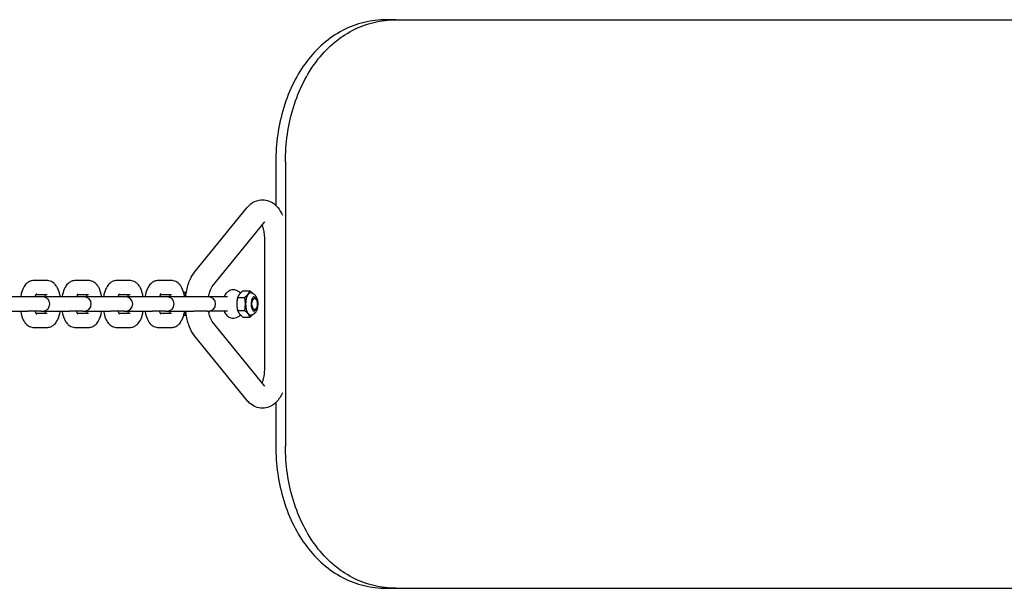
# Model space of a CAD drawing. Units: millimetres. Extents: x 3936 to 12816, y -7987 to -2804.
# Drawn here: x 10714 to 11061, y -5837 to -5637 of the extents above; entities that cross this region are included whole.
import ezdxf

# ---------------------------------------------------------------- set-up
doc = ezdxf.new("R2010")
doc.units = ezdxf.units.MM
doc.layers.add('SW_Toestellen', color=2, linetype='Continuous')

msp = doc.modelspace()

# ---------------------------------------------------------------- linework, layer by layer
at = {"layer": 'SW_Toestellen'}
for p, q in [((10846.97, -5637.33), (10843.54, -5637.33)), ((10846.97, -5637.33), (11275.3, -5637.33)), ((10804.6, -5687.33), (10804.6, -5702.65)), ((10808, -5687.33), (10808, -5787.33)), ((10776.01, -5726.15), (10794.45, -5703.47)), ((10782.22, -5731.2), (10800.66, -5708.52)), ((10800.6, -5714.65), (10800.6, -5760.01)), ((10724.07, -5729.08), (10719.39, -5729.08)), ((10738.67, -5729.08), (10733.99, -5729.08)), ((10753.27, -5729.08), (10748.59, -5729.08)), ((10767.87, -5729.08), (10763.2, -5729.08)), ((10724.07, -5734.08), (10720.11, -5734.08)), ((10738.67, -5734.08), (10734.71, -5734.08)), ((10753.27, -5734.08), (10749.31, -5734.08)), ((10767.87, -5734.08), (10763.91, -5734.08)), ((10772.81, -5733.33), (10772.19, -5733.33)), ((10793.03, -5732.71), (10795.52, -5732.71)), ((10717.34, -5734.83), (10707.91, -5734.83)), ((10722.02, -5734.83), (10717.34, -5734.83)), ((10722.52, -5734.83), (10722.02, -5734.83)), ((10731.94, -5734.83), (10722.52, -5734.83)), ((10736.62, -5734.83), (10731.94, -5734.83)), ((10737.12, -5734.83), (10736.62, -5734.83)), ((10746.55, -5734.83), (10737.12, -5734.83)), ((10751.22, -5734.83), (10746.55, -5734.83)), ((10751.72, -5734.83), (10751.22, -5734.83)), ((10761.15, -5734.83), (10751.72, -5734.83)), ((10765.82, -5734.83), (10761.15, -5734.83)), ((10766.32, -5734.83), (10765.82, -5734.83)), ((10775.75, -5734.83), (10766.32, -5734.83)), ((10780.43, -5734.83), (10775.75, -5734.83)), ((10780.92, -5734.83), (10780.43, -5734.83)), ((10781.42, -5734.83), (10780.92, -5734.83)), ((10787.61, -5734.83), (10781.42, -5734.83)), ((10791.15, -5735.02), (10793.65, -5735.02)), ((10797.64, -5735.64), (10797.33, -5735.22)), ((10707.91, -5739.83), (10717.34, -5739.83)), ((10722.02, -5739.83), (10717.34, -5739.83)), ((10720.11, -5740.58), (10724.07, -5740.58)), ((10722.02, -5739.83), (10722.52, -5739.83)), ((10722.52, -5739.83), (10731.94, -5739.83)), ((10736.62, -5739.83), (10731.94, -5739.83)), ((10734.71, -5740.58), (10738.67, -5740.58)), ((10736.62, -5739.83), (10737.12, -5739.83)), ((10737.12, -5739.83), (10746.55, -5739.83)), ((10751.22, -5739.83), (10746.55, -5739.83)), ((10749.31, -5740.58), (10753.27, -5740.58)), ((10751.22, -5739.83), (10751.72, -5739.83)), ((10751.72, -5739.83), (10761.15, -5739.83)), ((10765.82, -5739.83), (10761.15, -5739.83)), ((10763.91, -5740.58), (10767.87, -5740.58)), ((10765.82, -5739.83), (10766.32, -5739.83)), ((10766.32, -5739.83), (10775.75, -5739.83)), ((10772.81, -5741.33), (10772.19, -5741.33)), ((10780.43, -5739.83), (10775.75, -5739.83)), ((10780.43, -5739.83), (10780.92, -5739.83)), ((10780.92, -5739.83), (10781.42, -5739.83)), ((10787.61, -5739.83), (10781.42, -5739.83)), ((10791.15, -5739.64), (10793.65, -5739.64)), ((10797.64, -5739.03), (10797.33, -5739.45)), ((10800.66, -5766.15), (10782.22, -5743.47)), ((10793.03, -5741.95), (10795.52, -5741.95)), ((10719.39, -5745.58), (10724.07, -5745.58)), ((10733.99, -5745.58), (10738.67, -5745.58)), ((10748.59, -5745.58), (10753.27, -5745.58)), ((10763.2, -5745.58), (10767.87, -5745.58)), ((10794.45, -5771.2), (10776.01, -5748.52)), ((10804.6, -5772.02), (10804.6, -5787.33)), ((10843.54, -5837.33), (10846.97, -5837.33)), ((10846.97, -5837.33), (11275.3, -5837.33))]:
    msp.add_line(p, q, dxfattribs=at)
for centre in [(10722.52, -5737.33), (10737.12, -5737.33), (10751.72, -5737.33), (10766.32, -5737.33), (10780.92, -5737.33)]:
    msp.add_arc(centre, 2.5, 270, 90, dxfattribs=at)
for centre, major_axis, start_param, end_param in [((10774.19, -5737.33), (0, -3.9), 3.900663, 4.016555), ((10795.82, -5737.33), (0, 3.9), 5.948766, 9.759198), ((10796.7, -5737.33), (0, 2.5), 5.722568, 6.197556), ((10774.19, -5737.33), (0, -3.9), 5.408223, 5.524115), ((10796.7, -5737.33), (0, -2.5), 0.085629, 0.560618)]:
    msp.add_ellipse(centre, major_axis=major_axis, ratio=0.469472, start_param=start_param, end_param=end_param, dxfattribs=at)
msp.add_ellipse((10797.14, -5737.33), major_axis=(0, -2), ratio=0.469472, dxfattribs=at)
for points, knots in [([(10843.54, -5637.33), (10840.97, -5637.33), (10838.33, -5637.63), (10833.12, -5638.89), (10830.56, -5639.85), (10825.7, -5642.4), (10823.39, -5643.99), (10819.15, -5647.66), (10817.23, -5649.75), (10813.85, -5654.2), (10812.28, -5656.7), (10809.53, -5662.17), (10808.35, -5665.12), (10806.46, -5671.28), (10805.75, -5674.49), (10804.82, -5680.95), (10804.6, -5684.19), (10804.6, -5687.33)], [22.762474, 22.762474, 22.762474, 22.762474, 23.707683, 23.707683, 24.652892, 24.652892, 25.598101, 25.598101, 26.54331, 26.54331, 27.485137, 27.485137, 28.426964, 28.426964, 29.368791, 29.368791, 30.310619, 30.310619, 30.310619, 30.310619]), ([(10808, -5687.33), (10808, -5684.19), (10808.22, -5680.95), (10809.15, -5674.49), (10809.86, -5671.28), (10811.75, -5665.12), (10812.93, -5662.17), (10815.68, -5656.7), (10817.25, -5654.2), (10820.63, -5649.75), (10822.56, -5647.66), (10826.79, -5643.99), (10829.11, -5642.4), (10833.98, -5639.85), (10836.54, -5638.89), (10841.75, -5637.63), (10844.39, -5637.33), (10846.97, -5637.33)], [30.315533, 30.315533, 30.315533, 30.315533, 31.257364, 31.257364, 32.199194, 32.199194, 33.141024, 33.141024, 34.082854, 34.082854, 35.028159, 35.028159, 35.973463, 35.973463, 36.918767, 36.918767, 37.864071, 37.864071, 37.864071, 37.864071]), ([(10794.45, -5703.47), (10794.84, -5702.99), (10795.29, -5702.54), (10796.6, -5701.5), (10797.59, -5700.99), (10799.51, -5700.61), (10800.35, -5700.62), (10801.94, -5700.94), (10802.68, -5701.25), (10804.11, -5702.14), (10804.75, -5702.74), (10805.96, -5704.21), (10806.48, -5705.09), (10806.91, -5706.03)], [2.617994, 2.617994, 2.617994, 2.617994, 2.787365, 2.787365, 3.050539, 3.050539, 3.236782, 3.236782, 3.423542, 3.423542, 3.657341, 3.657341, 3.941506, 3.941506, 3.941506, 3.941506]), ([(10799.75, -5709.63), (10799.86, -5709.9), (10799.97, -5710.2), (10800.21, -5711.04), (10800.33, -5711.62), (10800.52, -5712.89), (10800.58, -5713.6), (10800.6, -5714.42), (10800.6, -5714.54), (10800.6, -5714.65)], [4.0021267, 4.0021267, 4.0021267, 4.0021267, 4.1613933, 4.1613933, 4.4068494, 4.4068494, 4.6698061, 4.6698061, 4.712389, 4.712389, 4.712389, 4.712389]), ([(10772.89, -5734.83), (10772.97, -5734.03), (10773.09, -5733.24), (10773.54, -5731.07), (10773.97, -5729.73), (10774.95, -5727.67), (10775.42, -5726.88), (10776.01, -5726.15)], [1.782259, 1.782259, 1.782259, 1.782259, 1.9872933, 1.9872933, 2.3621185, 2.3621185, 2.6179939, 2.6179939, 2.6179939, 2.6179939]), ([(10719.39, -5729.08), (10718.96, -5729.08), (10718.53, -5729.17), (10717.72, -5729.48), (10717.35, -5729.71), (10716.62, -5730.31), (10716.3, -5730.71), (10715.61, -5731.78), (10715.32, -5732.5), (10714.95, -5733.77), (10714.83, -5734.29), (10714.74, -5734.83)], [3.141593, 3.141593, 3.141593, 3.141593, 3.29467, 3.29467, 3.466471, 3.466471, 3.706233, 3.706233, 4.086664, 4.086664, 4.337588, 4.337588, 4.337588, 4.337588]), ([(10728.71, -5734.83), (10728.67, -5734.54), (10728.61, -5734.26), (10728.36, -5733.17), (10728.11, -5732.41), (10727.56, -5731.33), (10727.34, -5730.98), (10726.85, -5730.37), (10726.6, -5730.1), (10725.87, -5729.54), (10725.33, -5729.26), (10724.49, -5729.1), (10724.28, -5729.08), (10724.07, -5729.08)], [1.945597, 1.945597, 1.945597, 1.945597, 2.080275, 2.080275, 2.467611, 2.467611, 2.673364, 2.673364, 2.837147, 2.837147, 3.066162, 3.066162, 3.141593, 3.141593, 3.141593, 3.141593]), ([(10733.99, -5729.08), (10733.56, -5729.08), (10733.13, -5729.17), (10732.32, -5729.48), (10731.96, -5729.71), (10731.22, -5730.31), (10730.9, -5730.71), (10730.21, -5731.78), (10729.92, -5732.5), (10729.55, -5733.77), (10729.43, -5734.29), (10729.35, -5734.83)], [3.141593, 3.141593, 3.141593, 3.141593, 3.29467, 3.29467, 3.466471, 3.466471, 3.706233, 3.706233, 4.086664, 4.086664, 4.337588, 4.337588, 4.337588, 4.337588]), ([(10743.31, -5734.83), (10743.27, -5734.54), (10743.21, -5734.26), (10742.97, -5733.17), (10742.71, -5732.41), (10742.17, -5731.33), (10741.95, -5730.98), (10741.46, -5730.37), (10741.2, -5730.1), (10740.47, -5729.54), (10739.93, -5729.26), (10739.1, -5729.1), (10738.88, -5729.08), (10738.67, -5729.08)], [1.945597, 1.945597, 1.945597, 1.945597, 2.080275, 2.080275, 2.467611, 2.467611, 2.673364, 2.673364, 2.837147, 2.837147, 3.066162, 3.066162, 3.141593, 3.141593, 3.141593, 3.141593]), ([(10748.59, -5729.08), (10748.16, -5729.08), (10747.73, -5729.17), (10746.92, -5729.48), (10746.56, -5729.71), (10745.83, -5730.31), (10745.5, -5730.71), (10744.82, -5731.78), (10744.52, -5732.5), (10744.15, -5733.77), (10744.04, -5734.29), (10743.95, -5734.83)], [3.141593, 3.141593, 3.141593, 3.141593, 3.29467, 3.29467, 3.466471, 3.466471, 3.706233, 3.706233, 4.086664, 4.086664, 4.337588, 4.337588, 4.337588, 4.337588]), ([(10757.92, -5734.83), (10757.87, -5734.54), (10757.81, -5734.26), (10757.57, -5733.17), (10757.32, -5732.41), (10756.77, -5731.33), (10756.55, -5730.98), (10756.06, -5730.37), (10755.8, -5730.1), (10755.07, -5729.54), (10754.53, -5729.26), (10753.7, -5729.1), (10753.48, -5729.08), (10753.27, -5729.08)], [1.945597, 1.945597, 1.945597, 1.945597, 2.080275, 2.080275, 2.467611, 2.467611, 2.673364, 2.673364, 2.837147, 2.837147, 3.066162, 3.066162, 3.141593, 3.141593, 3.141593, 3.141593]), ([(10763.2, -5729.08), (10762.76, -5729.08), (10762.33, -5729.17), (10761.53, -5729.48), (10761.16, -5729.71), (10760.43, -5730.31), (10760.11, -5730.71), (10759.42, -5731.78), (10759.13, -5732.5), (10758.75, -5733.77), (10758.64, -5734.29), (10758.55, -5734.83)], [3.141593, 3.141593, 3.141593, 3.141593, 3.29467, 3.29467, 3.466471, 3.466471, 3.706233, 3.706233, 4.086664, 4.086664, 4.337588, 4.337588, 4.337588, 4.337588]), ([(10772.52, -5734.83), (10772.47, -5734.54), (10772.42, -5734.26), (10772.17, -5733.17), (10771.92, -5732.41), (10771.37, -5731.33), (10771.15, -5730.98), (10770.66, -5730.37), (10770.41, -5730.1), (10769.68, -5729.54), (10769.13, -5729.26), (10768.3, -5729.1), (10768.09, -5729.08), (10767.87, -5729.08)], [1.945597, 1.945597, 1.945597, 1.945597, 2.080275, 2.080275, 2.467611, 2.467611, 2.673364, 2.673364, 2.837147, 2.837147, 3.066162, 3.066162, 3.141593, 3.141593, 3.141593, 3.141593]), ([(10720.29, -5733.77), (10720.29, -5733.77), (10720.27, -5733.78), (10720.22, -5733.86), (10720.17, -5733.94), (10720.06, -5734.18), (10719.99, -5734.35), (10719.9, -5734.64), (10719.87, -5734.74), (10719.85, -5734.83)], [3.5788075, 3.5788075, 3.5788075, 3.5788075, 3.6881198, 3.6881198, 3.8553574, 3.8553574, 4.0512999, 4.0512999, 4.1345014, 4.1345014, 4.1345014, 4.1345014]), ([(10723.61, -5734.83), (10723.6, -5734.79), (10723.58, -5734.74), (10723.5, -5734.45), (10723.42, -5734.24), (10723.35, -5734.08)], [2.1486839, 2.1486839, 2.1486839, 2.1486839, 2.1885818, 2.1885818, 2.4114323, 2.4114323, 2.4114323, 2.4114323]), ([(10734.89, -5733.77), (10734.89, -5733.77), (10734.87, -5733.78), (10734.82, -5733.86), (10734.78, -5733.94), (10734.66, -5734.18), (10734.59, -5734.35), (10734.5, -5734.64), (10734.47, -5734.74), (10734.45, -5734.83)], [3.5788075, 3.5788075, 3.5788075, 3.5788075, 3.6881198, 3.6881198, 3.8553574, 3.8553574, 4.0512999, 4.0512999, 4.1345014, 4.1345014, 4.1345014, 4.1345014]), ([(10738.21, -5734.83), (10738.2, -5734.79), (10738.19, -5734.74), (10738.1, -5734.45), (10738.02, -5734.24), (10737.95, -5734.08)], [2.1486839, 2.1486839, 2.1486839, 2.1486839, 2.1885818, 2.1885818, 2.4114323, 2.4114323, 2.4114323, 2.4114323]), ([(10749.49, -5733.77), (10749.49, -5733.77), (10749.48, -5733.78), (10749.43, -5733.86), (10749.38, -5733.94), (10749.26, -5734.18), (10749.2, -5734.35), (10749.1, -5734.64), (10749.08, -5734.74), (10749.05, -5734.83)], [3.5788075, 3.5788075, 3.5788075, 3.5788075, 3.6881198, 3.6881198, 3.8553574, 3.8553574, 4.0512999, 4.0512999, 4.1345014, 4.1345014, 4.1345014, 4.1345014]), ([(10752.81, -5734.83), (10752.8, -5734.79), (10752.79, -5734.74), (10752.7, -5734.45), (10752.63, -5734.24), (10752.55, -5734.08)], [2.1486839, 2.1486839, 2.1486839, 2.1486839, 2.1885818, 2.1885818, 2.4114323, 2.4114323, 2.4114323, 2.4114323]), ([(10764.09, -5733.77), (10764.09, -5733.77), (10764.08, -5733.78), (10764.03, -5733.86), (10763.98, -5733.94), (10763.87, -5734.18), (10763.8, -5734.35), (10763.71, -5734.64), (10763.68, -5734.74), (10763.65, -5734.83)], [3.5788075, 3.5788075, 3.5788075, 3.5788075, 3.6881198, 3.6881198, 3.8553574, 3.8553574, 4.0512999, 4.0512999, 4.1345014, 4.1345014, 4.1345014, 4.1345014]), ([(10767.42, -5734.83), (10767.4, -5734.79), (10767.39, -5734.74), (10767.31, -5734.45), (10767.23, -5734.24), (10767.16, -5734.08)], [2.1486839, 2.1486839, 2.1486839, 2.1486839, 2.1885818, 2.1885818, 2.4114323, 2.4114323, 2.4114323, 2.4114323]), ([(10780.95, -5734.83), (10780.98, -5734.68), (10781, -5734.53), (10781.15, -5733.75), (10781.3, -5733.18), (10781.62, -5732.26), (10781.79, -5731.89), (10782.05, -5731.43), (10782.15, -5731.28), (10782.22, -5731.2)], [1.8866906, 1.8866906, 1.8866906, 1.8866906, 1.9488021, 1.9488021, 2.2077567, 2.2077567, 2.4443799, 2.4443799, 2.6179939, 2.6179939, 2.6179939, 2.6179939]), ([(10789.64, -5732.33), (10789.3, -5732.33), (10788.95, -5732.39), (10788.31, -5732.61), (10788.02, -5732.77), (10787.47, -5733.18), (10787.23, -5733.43), (10786.75, -5734.06), (10786.56, -5734.44), (10786.41, -5734.82), (10786.41, -5734.83), (10786.41, -5734.83)], [0, 0, 0, 0, 0.1586603, 0.1586603, 0.3314578, 0.3314578, 0.5513184, 0.5513184, 0.8736943, 0.8736943, 0.8792623, 0.8792623, 0.8792623, 0.8792623]), ([(10792.12, -5733.54), (10792.06, -5733.47), (10792, -5733.4), (10791.63, -5733.02), (10791.24, -5732.73), (10790.41, -5732.41), (10790.03, -5732.33), (10789.64, -5732.33), (10789.64, -5732.33), (10789.64, -5732.33)], [5.7747339, 5.7747339, 5.7747339, 5.7747339, 5.8375519, 5.8375519, 6.1059071, 6.1059071, 6.2822014, 6.2822014, 6.2831853, 6.2831853, 6.2831853, 6.2831853]), ([(10796.29, -5741.06), (10796.54, -5740.99), (10796.77, -5740.87), (10797.19, -5740.57), (10797.38, -5740.39), (10797.75, -5739.93), (10797.9, -5739.65), (10798.18, -5738.97), (10798.28, -5738.57), (10798.39, -5737.77), (10798.41, -5737.36), (10798.36, -5736.57), (10798.3, -5736.18), (10798.07, -5735.39), (10797.91, -5735), (10797.53, -5734.46), (10797.4, -5734.31), (10797.02, -5733.95), (10796.72, -5733.75), (10796.33, -5733.62), (10796.31, -5733.61), (10796.29, -5733.6)], [3.284654, 3.284654, 3.284654, 3.284654, 3.455847, 3.455847, 3.671061, 3.671061, 3.984153, 3.984153, 4.419098, 4.419098, 4.842742, 4.842742, 5.258897, 5.258897, 5.699326, 5.699326, 5.870179, 5.870179, 6.125337, 6.125337, 6.140124, 6.140124, 6.140124, 6.140124]), ([(10797.01, -5734.76), (10796.88, -5734.79), (10796.75, -5734.86), (10796.52, -5735.09), (10796.41, -5735.24), (10796.22, -5735.61), (10796.14, -5735.83), (10796.01, -5736.31), (10795.97, -5736.57), (10795.92, -5737.11), (10795.92, -5737.39), (10795.95, -5737.94), (10795.99, -5738.2), (10796.1, -5738.7), (10796.17, -5738.93), (10796.35, -5739.33), (10796.45, -5739.49), (10796.68, -5739.75), (10796.8, -5739.83), (10796.95, -5739.89), (10796.98, -5739.9), (10797.01, -5739.91)], [0.093595, 0.093595, 0.093595, 0.093595, 0.426124, 0.426124, 0.744045, 0.744045, 1.060988, 1.060988, 1.378926, 1.378926, 1.697396, 1.697396, 2.015911, 2.015911, 2.334002, 2.334002, 2.651151, 2.651151, 2.96828, 2.96828, 3.047998, 3.047998, 3.047998, 3.047998]), ([(10714.74, -5739.83), (10714.79, -5740.12), (10714.85, -5740.41), (10715.09, -5741.5), (10715.34, -5742.26), (10715.89, -5743.33), (10716.11, -5743.69), (10716.6, -5744.3), (10716.86, -5744.56), (10717.59, -5745.13), (10718.13, -5745.41), (10718.96, -5745.56), (10719.18, -5745.58), (10719.39, -5745.58)], [5.08719, 5.08719, 5.08719, 5.08719, 5.221867, 5.221867, 5.609203, 5.609203, 5.814957, 5.814957, 5.97874, 5.97874, 6.207755, 6.207755, 6.283185, 6.283185, 6.283185, 6.283185]), ([(10719.85, -5739.83), (10719.86, -5739.88), (10719.87, -5739.93), (10719.96, -5740.23), (10720.04, -5740.45), (10720.18, -5740.74), (10720.23, -5740.83), (10720.28, -5740.89), (10720.29, -5740.9), (10720.29, -5740.9)], [5.2902766, 5.2902766, 5.2902766, 5.2902766, 5.3301745, 5.3301745, 5.564057, 5.564057, 5.7609571, 5.7609571, 5.8459705, 5.8459705, 5.8459705, 5.8459705]), ([(10723.35, -5740.58), (10723.41, -5740.46), (10723.47, -5740.3), (10723.56, -5740.02), (10723.58, -5739.93), (10723.61, -5739.83)], [0.7301603, 0.7301603, 0.7301603, 0.7301603, 0.9097072, 0.9097072, 0.9929087, 0.9929087, 0.9929087, 0.9929087]), ([(10724.07, -5745.58), (10724.5, -5745.58), (10724.93, -5745.5), (10725.74, -5745.19), (10726.1, -5744.96), (10726.84, -5744.35), (10727.16, -5743.96), (10727.85, -5742.88), (10728.14, -5742.17), (10728.51, -5740.9), (10728.63, -5740.38), (10728.71, -5739.83)], [0, 0, 0, 0, 0.153078, 0.153078, 0.324878, 0.324878, 0.564641, 0.564641, 0.945072, 0.945072, 1.195995, 1.195995, 1.195995, 1.195995]), ([(10729.35, -5739.83), (10729.39, -5740.12), (10729.45, -5740.41), (10729.7, -5741.5), (10729.95, -5742.26), (10730.49, -5743.33), (10730.71, -5743.69), (10731.21, -5744.3), (10731.46, -5744.56), (10732.19, -5745.13), (10732.73, -5745.41), (10733.57, -5745.56), (10733.78, -5745.58), (10733.99, -5745.58)], [5.08719, 5.08719, 5.08719, 5.08719, 5.221867, 5.221867, 5.609203, 5.609203, 5.814957, 5.814957, 5.97874, 5.97874, 6.207755, 6.207755, 6.283185, 6.283185, 6.283185, 6.283185]), ([(10734.45, -5739.83), (10734.46, -5739.88), (10734.47, -5739.93), (10734.56, -5740.23), (10734.64, -5740.45), (10734.78, -5740.74), (10734.84, -5740.83), (10734.88, -5740.89), (10734.89, -5740.9), (10734.89, -5740.9)], [5.2902766, 5.2902766, 5.2902766, 5.2902766, 5.3301745, 5.3301745, 5.564057, 5.564057, 5.7609571, 5.7609571, 5.8459705, 5.8459705, 5.8459705, 5.8459705]), ([(10737.95, -5740.58), (10738.01, -5740.46), (10738.07, -5740.3), (10738.16, -5740.02), (10738.19, -5739.93), (10738.21, -5739.83)], [0.7301603, 0.7301603, 0.7301603, 0.7301603, 0.9097072, 0.9097072, 0.9929087, 0.9929087, 0.9929087, 0.9929087]), ([(10738.67, -5745.58), (10739.1, -5745.58), (10739.53, -5745.5), (10740.34, -5745.19), (10740.7, -5744.96), (10741.44, -5744.35), (10741.76, -5743.96), (10742.45, -5742.88), (10742.74, -5742.17), (10743.11, -5740.9), (10743.23, -5740.38), (10743.31, -5739.83)], [0, 0, 0, 0, 0.153078, 0.153078, 0.324878, 0.324878, 0.564641, 0.564641, 0.945072, 0.945072, 1.195995, 1.195995, 1.195995, 1.195995]), ([(10743.95, -5739.83), (10744, -5740.12), (10744.05, -5740.41), (10744.3, -5741.5), (10744.55, -5742.26), (10745.1, -5743.33), (10745.32, -5743.69), (10745.81, -5744.3), (10746.06, -5744.56), (10746.79, -5745.13), (10747.33, -5745.41), (10748.17, -5745.56), (10748.38, -5745.58), (10748.59, -5745.58)], [5.08719, 5.08719, 5.08719, 5.08719, 5.221867, 5.221867, 5.609203, 5.609203, 5.814957, 5.814957, 5.97874, 5.97874, 6.207755, 6.207755, 6.283185, 6.283185, 6.283185, 6.283185]), ([(10749.05, -5739.83), (10749.06, -5739.88), (10749.08, -5739.93), (10749.16, -5740.23), (10749.25, -5740.45), (10749.38, -5740.74), (10749.44, -5740.83), (10749.48, -5740.89), (10749.49, -5740.9), (10749.49, -5740.9)], [5.2902766, 5.2902766, 5.2902766, 5.2902766, 5.3301745, 5.3301745, 5.564057, 5.564057, 5.7609571, 5.7609571, 5.8459705, 5.8459705, 5.8459705, 5.8459705]), ([(10752.55, -5740.58), (10752.61, -5740.46), (10752.67, -5740.3), (10752.76, -5740.02), (10752.79, -5739.93), (10752.81, -5739.83)], [0.7301603, 0.7301603, 0.7301603, 0.7301603, 0.9097072, 0.9097072, 0.9929087, 0.9929087, 0.9929087, 0.9929087]), ([(10753.27, -5745.58), (10753.7, -5745.58), (10754.13, -5745.5), (10754.94, -5745.19), (10755.31, -5744.96), (10756.04, -5744.35), (10756.36, -5743.96), (10757.05, -5742.88), (10757.34, -5742.17), (10757.71, -5740.9), (10757.83, -5740.38), (10757.92, -5739.83)], [0, 0, 0, 0, 0.153078, 0.153078, 0.324878, 0.324878, 0.564641, 0.564641, 0.945072, 0.945072, 1.195995, 1.195995, 1.195995, 1.195995]), ([(10758.55, -5739.83), (10758.6, -5740.12), (10758.65, -5740.41), (10758.9, -5741.5), (10759.15, -5742.26), (10759.7, -5743.33), (10759.92, -5743.69), (10760.41, -5744.3), (10760.66, -5744.56), (10761.39, -5745.13), (10761.94, -5745.41), (10762.77, -5745.56), (10762.98, -5745.58), (10763.2, -5745.58)], [5.08719, 5.08719, 5.08719, 5.08719, 5.221867, 5.221867, 5.609203, 5.609203, 5.814957, 5.814957, 5.97874, 5.97874, 6.207755, 6.207755, 6.283185, 6.283185, 6.283185, 6.283185]), ([(10763.65, -5739.83), (10763.67, -5739.88), (10763.68, -5739.93), (10763.77, -5740.23), (10763.85, -5740.45), (10763.98, -5740.74), (10764.04, -5740.83), (10764.08, -5740.89), (10764.09, -5740.9), (10764.09, -5740.9)], [5.2902766, 5.2902766, 5.2902766, 5.2902766, 5.3301745, 5.3301745, 5.564057, 5.564057, 5.7609571, 5.7609571, 5.8459705, 5.8459705, 5.8459705, 5.8459705]), ([(10767.16, -5740.58), (10767.21, -5740.46), (10767.28, -5740.3), (10767.36, -5740.02), (10767.39, -5739.93), (10767.42, -5739.83)], [0.7301603, 0.7301603, 0.7301603, 0.7301603, 0.9097072, 0.9097072, 0.9929087, 0.9929087, 0.9929087, 0.9929087]), ([(10767.87, -5745.58), (10768.31, -5745.58), (10768.74, -5745.5), (10769.54, -5745.19), (10769.91, -5744.96), (10770.64, -5744.35), (10770.96, -5743.96), (10771.65, -5742.88), (10771.94, -5742.17), (10772.32, -5740.9), (10772.43, -5740.38), (10772.52, -5739.83)], [0, 0, 0, 0, 0.153078, 0.153078, 0.324878, 0.324878, 0.564641, 0.564641, 0.945072, 0.945072, 1.195995, 1.195995, 1.195995, 1.195995]), ([(10776.01, -5748.52), (10775.23, -5747.56), (10774.65, -5746.48), (10773.65, -5744.01), (10773.28, -5742.57), (10772.99, -5740.66), (10772.93, -5740.25), (10772.89, -5739.83)], [0.5235988, 0.5235988, 0.5235988, 0.5235988, 0.8623418, 0.8623418, 1.2528634, 1.2528634, 1.3593337, 1.3593337, 1.3593337, 1.3593337]), ([(10782.22, -5743.47), (10782.14, -5743.38), (10782.03, -5743.22), (10781.78, -5742.75), (10781.63, -5742.43), (10781.34, -5741.62), (10781.2, -5741.11), (10781.04, -5740.33), (10780.99, -5740.08), (10780.95, -5739.83)], [0.5235988, 0.5235988, 0.5235988, 0.5235988, 0.7110158, 0.7110158, 0.9196682, 0.9196682, 1.1547057, 1.1547057, 1.2549021, 1.2549021, 1.2549021, 1.2549021]), ([(10786.41, -5739.83), (10786.57, -5740.25), (10786.77, -5740.65), (10787.24, -5741.24), (10787.41, -5741.41), (10787.91, -5741.83), (10788.3, -5742.07), (10789.11, -5742.31), (10789.48, -5742.35), (10790.19, -5742.3), (10790.52, -5742.22), (10791.14, -5741.96), (10791.42, -5741.78), (10791.84, -5741.44), (10791.99, -5741.29), (10792.12, -5741.13)], [2.26233, 2.26233, 2.26233, 2.26233, 2.612552, 2.612552, 2.767848, 2.767848, 3.00415, 3.00415, 3.17343, 3.17343, 3.332661, 3.332661, 3.511792, 3.511792, 3.650044, 3.650044, 3.650044, 3.650044]), ([(10800.6, -5760.01), (10800.6, -5760.74), (10800.55, -5761.48), (10800.37, -5762.84), (10800.24, -5763.48), (10799.99, -5764.41), (10799.87, -5764.74), (10799.75, -5765.04)], [4.712389, 4.712389, 4.712389, 4.712389, 4.982629, 4.982629, 5.2472014, 5.2472014, 5.4226513, 5.4226513, 5.4226513, 5.4226513]), ([(10806.91, -5768.64), (10806.37, -5769.82), (10805.7, -5770.91), (10803.97, -5772.66), (10802.95, -5773.38), (10800.91, -5773.99), (10800.03, -5774.07), (10798.4, -5773.88), (10797.64, -5773.63), (10796.18, -5772.88), (10795.52, -5772.35), (10794.78, -5771.58), (10794.61, -5771.39), (10794.45, -5771.2)], [5.483272, 5.483272, 5.483272, 5.483272, 5.839778, 5.839778, 6.143588, 6.143588, 6.337355, 6.337355, 6.520002, 6.520002, 6.738303, 6.738303, 6.806784, 6.806784, 6.806784, 6.806784]), ([(10800.75, -5766.25), (10800.75, -5766.25), (10800.74, -5766.24), (10800.71, -5766.21), (10800.69, -5766.18), (10800.66, -5766.15)], [6.6636818, 6.6636818, 6.6636818, 6.6636818, 6.7369925, 6.7369925, 6.8067841, 6.8067841, 6.8067841, 6.8067841]), ([(10804.6, -5787.33), (10804.6, -5790.47), (10804.82, -5793.72), (10805.75, -5800.18), (10806.46, -5803.39), (10808.35, -5809.55), (10809.53, -5812.5), (10812.28, -5817.96), (10813.85, -5820.47), (10817.23, -5824.92), (10819.15, -5827), (10823.39, -5830.68), (10825.7, -5832.27), (10830.56, -5834.82), (10833.12, -5835.78), (10838.33, -5837.04), (10840.97, -5837.33), (10843.54, -5837.33)], [30.310619, 30.310619, 30.310619, 30.310619, 31.252446, 31.252446, 32.194273, 32.194273, 33.1361, 33.1361, 34.077928, 34.077928, 35.023136, 35.023136, 35.968345, 35.968345, 36.913554, 36.913554, 37.858763, 37.858763, 37.858763, 37.858763]), ([(10846.97, -5837.33), (10844.39, -5837.33), (10841.75, -5837.04), (10836.54, -5835.78), (10833.98, -5834.82), (10829.11, -5832.27), (10826.79, -5830.68), (10822.56, -5827), (10820.63, -5824.92), (10817.25, -5820.47), (10815.68, -5817.96), (10812.93, -5812.5), (10811.75, -5809.55), (10809.86, -5803.39), (10809.15, -5800.18), (10808.22, -5793.72), (10808, -5790.47), (10808, -5787.33)], [22.766996, 22.766996, 22.766996, 22.766996, 23.7123, 23.7123, 24.657604, 24.657604, 25.602908, 25.602908, 26.548212, 26.548212, 27.490043, 27.490043, 28.431873, 28.431873, 29.373703, 29.373703, 30.315533, 30.315533, 30.315533, 30.315533])]:
    msp.add_open_spline(points, degree=3, knots=knots, dxfattribs=at)
msp.add_open_spline([(10800.66, -5708.52), (10800.72, -5708.45), (10800.75, -5708.41), (10800.75, -5708.41)], degree=3, dxfattribs=at)
for points, weights in [([(10772.64, -5734.83), (10772.78, -5734.13), (10772.81, -5733.33)], [1.11920087684, 1.10335737772, 1.04422863406]), ([(10772.81, -5733.33), (10772.96, -5733.33), (10773.09, -5733.33)], [1.04422863406, 1.05772699507, 1.068969535]), ([(10793.03, -5732.71), (10791.61, -5733.87), (10791.15, -5735.02)], [1.04422863406, 1.20577136594, 1.04422863406]), ([(10793.65, -5735.02), (10795.06, -5733.87), (10795.52, -5732.71)], [1.04422863406, 1.20577136594, 1.04422863406]), ([(10795.52, -5732.71), (10796.18, -5733.25), (10796.59, -5733.72)], [1.04422863406, 1.11388765749, 1.12347118896]), ([(10791.15, -5735.02), (10790.67, -5737.33), (10791.15, -5739.64)], [1.04422863406, 1.20577136594, 1.04422863406]), ([(10793.65, -5739.64), (10794.12, -5737.33), (10793.65, -5735.02)], [1.04422863406, 1.20577136594, 1.04422863406]), ([(10772.81, -5741.33), (10772.78, -5740.53), (10772.64, -5739.83)], [1.04422863406, 1.10335737772, 1.11920087684]), ([(10773.09, -5741.33), (10772.96, -5741.33), (10772.81, -5741.33)], [1.068969535, 1.05772699507, 1.04422863406]), ([(10791.15, -5739.64), (10791.61, -5740.8), (10793.03, -5741.95)], [1.04422863406, 1.20577136594, 1.04422863406]), ([(10795.52, -5741.95), (10795.06, -5740.8), (10793.65, -5739.64)], [1.04422863406, 1.20577136594, 1.04422863406]), ([(10796.59, -5740.95), (10796.18, -5741.41), (10795.52, -5741.95)], [1.12347118896, 1.11388765749, 1.04422863406])]:
    msp.add_rational_spline(points, weights, degree=2, dxfattribs=at)

doc.saveas('drawing.dxf')
